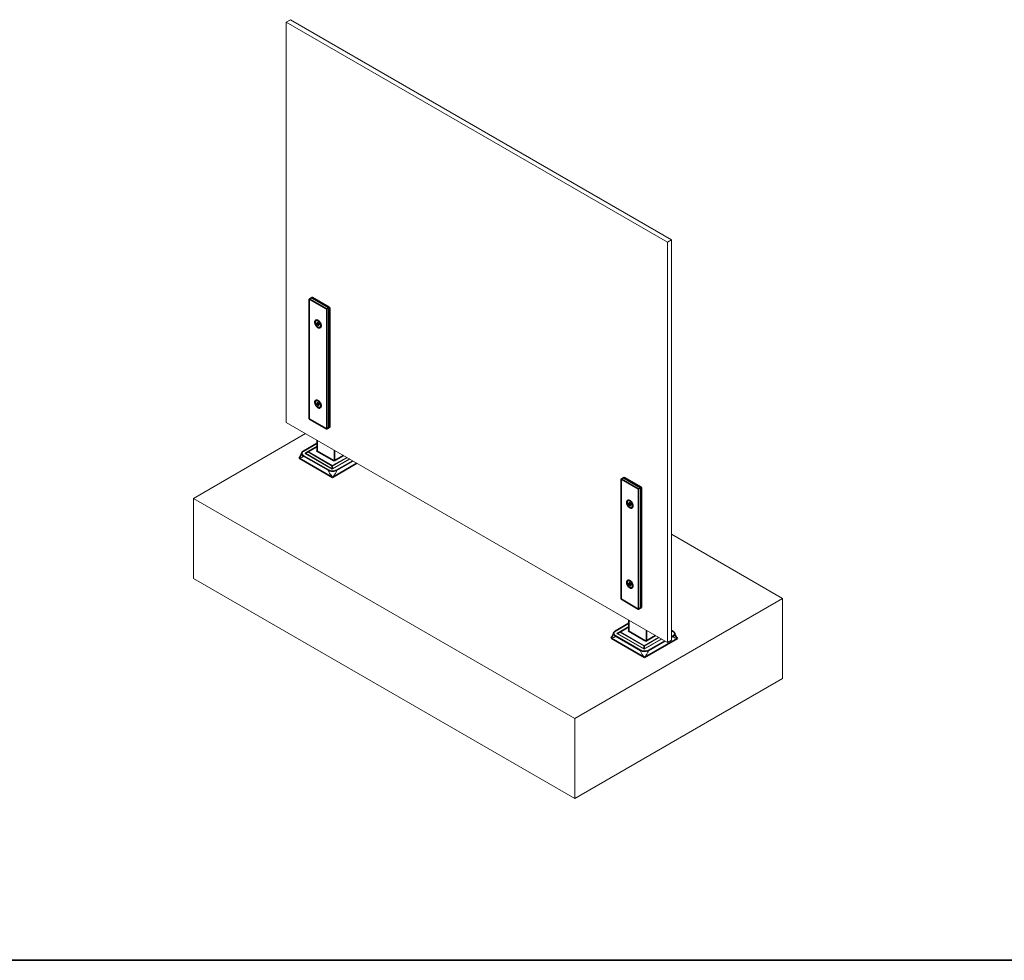
# Paper-space layout 'PÁG. (2)' of a CAD drawing. Units: millimetres. Extents: x 5 to 304, y 3 to 205.
# Drawn here: x 215 to 255, y 5 to 43 of the extents above; entities that cross this region are included whole.
import ezdxf

# ---------------------------------------------------------------- set-up
doc = ezdxf.new("R2010")
doc.units = ezdxf.units.MM
doc.linetypes.add('HIDDEN', pattern=[1.905, 1.27, -0.635])
doc.layers.add('FANTASMA', color=9, linetype='HIDDEN')
doc.layers.add('LAYOUT_', color=7, linetype='Continuous', lineweight=35)

psp = doc.layouts.new('PÁG. (2)')

# ---------------------------------------------------------------- linework, layer by layer
at = {"color": 7, "linetype": 'Continuous', "lineweight": 35}
for p, q in [((226.3531482655081, 27.09998195956815), (226.3531482655081, 31.96656519840722)), ((226.4470937750162, 32.02756400963735), (226.3572912138055, 31.97572209453661)), ((227.0574266195699, 31.57632477495723), (226.3672904011319, 31.97473193352671)), ((226.4753780462637, 32.04389217187381), (226.4470937750162, 32.02756400963735)), ((227.1472291807806, 31.62816669005797), (226.4570929623426, 32.02657384862745)), ((227.1755134520281, 31.64449485229442), (226.48537723359, 32.04290201086391)), ((227.0715687551937, 26.68524663876221), (227.0715687551937, 31.55182987760128)), ((227.1613713164043, 26.73708855386295), (227.1613713164043, 31.60367179270202)), ((227.1896555876518, 26.75341671609941), (227.1896555876518, 31.61999995493848)), ((226.6354762815772, 31.09935145818314), (226.63236501174, 31.09755536033713)), ((226.7200646325626, 30.98227993086111), (226.6765068548415, 30.95713456101697)), ((226.7557867039638, 31.06814814040476), (226.7154881681462, 31.09141955323613)), ((226.7204620789538, 31.00051439097583), (226.7200646325626, 30.98227993086111)), ((226.7200646325626, 30.98227993086111), (226.7529963736323, 30.94003444792979)), ((226.828606865178, 30.89547099125641), (226.828606865178, 30.94200625363032)), ((226.7531708973936, 30.93659086299137), (226.7113440426222, 30.91244473369663)), ((226.7923520089618, 30.82041972437531), (226.795463278799, 30.82221582222132)), ((226.6354762815772, 27.83318821064014), (226.63236501174, 27.83139211279413)), ((226.7058406905649, 27.74312526126763), (226.7144327967619, 27.73773057155625)), ((226.7557867039638, 27.80198489286175), (226.7154881681462, 27.82525630569314)), ((226.7206810598684, 27.73417279432645), (226.7242733567682, 27.70644941261522)), ((226.7242733567682, 27.70644941261522), (226.6807155790471, 27.68130404277108)), ((226.7517389868785, 27.66149453628217), (226.7188763301369, 27.64252332835881)), ((226.7242733567682, 27.70644941261522), (226.7525795140519, 27.67768339071105)), ((226.7923520089618, 27.55425647683231), (226.795463278799, 27.55605257467831)), ((226.828606865178, 27.62930774371341), (226.828606865178, 27.6758430060873)), ((227.0574266195699, 26.67707990364272), (226.3672904011319, 27.07548706221221)), ((227.0674258068963, 26.67608974263282), (227.157228368107, 26.72793165773357)), ((227.157228368107, 26.72793165773357), (227.1855126393544, 26.74425981997002)), ((226.677509267946, 26.21620086513198), (226.677509267946, 25.77115228413815)), ((226.677509267946, 26.09933695182312), (226.1158633526679, 25.77510566639003)), ((226.2030406177698, 25.68396290021058), (226.2996091602647, 25.73971979449401)), ((226.2996091602647, 25.73971979449401), (226.677509267946, 25.95787688305419)), ((226.677509267946, 25.80276011914685), (226.6501331136065, 25.7869562016425)), ((226.6501331136065, 25.7869562016425), (227.3713820304168, 25.37058806461291)), ((226.677509267946, 25.79459471102799), (226.6572053307592, 25.78287349758307)), ((225.9437334392011, 25.48933298086295), (227.3084495268912, 24.70149915295403)), ((226.0455460673239, 25.67284861827402), (226.0461155916316, 25.67873343549708)), ((227.3713820304168, 25.37058806461291), (227.7568471734267, 25.59311235510983)), ((227.2978429251733, 25.16345170822336), (227.2978429251733, 25.17978064779879)), ((227.2978429251733, 25.16345170822336), (227.2978429251733, 25.0519469809836)), ((227.2978429251733, 25.0519469809836), (227.2978429251733, 25.03561804140818)), ((227.3084495268912, 24.70149915295403), (228.3048917077515, 25.27673297976844)), ((239.0810703268658, 19.75230895316373), (239.0810703268658, 24.6188921920028)), ((239.1750158363739, 24.67989100323293), (239.0852132751632, 24.62804908813218)), ((239.7853486809276, 24.2286517685528), (239.0952124624896, 24.62705892712229)), ((239.2033001076214, 24.69621916546938), (239.1750158363739, 24.67989100323293)), ((239.8751512421383, 24.28049368365354), (239.1850150237003, 24.67890084222303)), ((239.9034355133858, 24.29682184589), (239.2132992949477, 24.69522900445948)), ((239.7994908165514, 19.33757363235779), (239.7994908165514, 24.20415687119686)), ((239.889293377762, 19.38941554745853), (239.889293377762, 24.2559987862976)), ((239.9175776490095, 19.40574370969498), (239.9175776490095, 24.27232694853406)), ((239.3633983429349, 23.75167845177872), (239.3602870730977, 23.7498823539327)), ((239.4837087653215, 23.72047513400034), (239.4434102295039, 23.74374654683171)), ((239.4479866939203, 23.63460692445669), (239.4044289161992, 23.60946155461255)), ((239.4810929587513, 23.58891785658695), (239.4392661039799, 23.56477172729221)), ((239.4483841403115, 23.65284138457141), (239.4479866939203, 23.63460692445669)), ((239.4479866939203, 23.63460692445669), (239.48091843499, 23.59236144152537)), ((239.5202740703195, 23.47274671797089), (239.5233853401567, 23.47454281581689)), ((239.5565289265357, 23.54779798485199), (239.5565289265357, 23.5943332472259)), ((239.3633983429349, 20.48551520423571), (239.3602870730977, 20.4837191063897)), ((239.4521954181259, 20.35877640621079), (239.4086376404048, 20.33363103636665)), ((239.4337627519226, 20.3954522548632), (239.4423548581196, 20.39005756515183)), ((239.4837087653215, 20.45431188645733), (239.4434102295039, 20.47758329928871)), ((239.4796610482362, 20.31382152987775), (239.4467983914946, 20.29485032195439)), ((239.448603121226, 20.38649978792202), (239.4521954181259, 20.35877640621079)), ((239.4521954181259, 20.35877640621079), (239.4805015754096, 20.33001038430663)), ((239.5202740703195, 20.20658347042788), (239.5233853401567, 20.20837956827389)), ((239.5565289265357, 20.28163473730898), (239.5565289265357, 20.32816999968288)), ((239.7853486809276, 19.3294068972383), (239.0952124624896, 19.72781405580778)), ((239.795347868254, 19.3284167362284), (239.8851504294647, 19.38025865132914)), ((239.8851504294647, 19.38025865132914), (239.9134347007121, 19.3965868135656)), ((239.4054313293037, 18.75166394541869), (238.8437854140256, 18.42743265998561)), ((239.0275312216224, 18.39204678808958), (239.4054313293037, 18.61020387664977)), ((239.4054313293037, 18.86852785872756), (239.4054313293037, 18.42347927773373)), ((238.6716555005588, 18.14165997445853), (240.0363715882488, 17.35382614654961)), ((238.7734681286816, 18.32517561186959), (238.7740376529893, 18.33106042909266)), ((238.9309626791275, 18.33628989380615), (239.0275312216224, 18.39204678808958)), ((239.4054313293037, 18.45508711274243), (239.3780551749642, 18.43928319523808)), ((239.3780551749642, 18.43928319523808), (240.0993040917745, 18.02291505820849)), ((239.4054313293037, 18.44692170462357), (239.3851273921168, 18.43520049117864)), ((240.0363715882488, 17.35382614654961), (241.3798744725033, 18.12941385278117)), ((240.0993040917745, 18.02291505820849), (240.4847692347844, 18.2454393487054)), ((241.2077445590365, 18.41518653830826), (241.1422865940247, 18.45297461716775)), ((241.2795309032158, 18.32323583866099), (241.2791403181131, 18.31918481370828)), ((240.025764986531, 17.81577870181894), (240.025764986531, 17.83210764139437)), ((240.025764986531, 17.81577870181894), (240.025764986531, 17.70427397457918)), ((240.025764986531, 17.70427397457918), (240.025764986531, 17.68794503500375))]:
    psp.add_line(p, q, dxfattribs=at)
at = {"color": 8, "linetype": 'Continuous', "lineweight": 18}
for p, q in [((226.4570929623426, 32.02657384862745), (226.3672904011319, 31.97473193352671)), ((226.4570929623426, 32.02657384862745), (226.48537723359, 32.04290201086391)), ((227.0574266195699, 31.57632477495723), (227.1472291807806, 31.62816669005796)), ((227.1613713164043, 31.60367179270202), (227.0715687551937, 31.55182987760128)), ((227.1472291807806, 31.62816669005797), (227.1755134520281, 31.64449485229442)), ((227.1613713164043, 31.60367179270202), (227.1896555876518, 31.61999995493848)), ((227.0715687551937, 26.68524663876221), (227.1613713164043, 26.73708855386295)), ((227.1613713164043, 26.73708855386295), (227.1896555876518, 26.75341671609941)), ((226.6833671323223, 25.76777061101467), (226.6833671323223, 26.2128191920085)), ((226.677509267946, 26.09257438283887), (226.1258625399942, 25.77411550538013)), ((226.1830406177698, 25.67917971487686), (226.677509267946, 25.96463039063509)), ((227.2978429251733, 25.16345170822336), (226.2996091602647, 25.73971979449401)), ((226.677509267946, 25.95111431414619), (226.3196091602647, 25.74450297982772)), ((226.3196091602647, 25.74450297982772), (227.2978429251733, 25.17978064779879)), ((227.3735033507603, 25.37181267678065), (227.3735033507603, 25.81441203343902)), ((227.4017876220078, 25.3881408390171), (227.4017876220078, 25.79808387120256)), ((227.1404625617218, 24.97811494235173), (226.1117204043705, 25.57199514869499)), ((226.1258625399942, 25.59649004605093), (227.1546046973455, 25.00260983970767)), ((227.2978429251733, 25.03561804140818), (226.1830406177698, 25.67917971487686)), ((226.2030406177698, 25.68396290021058), (227.2978429251733, 25.0519469809836)), ((227.2978429251733, 25.17978064779879), (227.8853395974758, 25.51893525761016)), ((227.8994824063678, 25.51077078782244), (227.2978429251733, 25.16345170822336)), ((227.2978429251733, 25.0519469809836), (227.9960587970526, 25.45501842420256)), ((228.0102016059445, 25.44685395441485), (227.2978429251733, 25.03561804140818)), ((227.4622943564368, 25.00260983970767), (228.1210163604641, 25.38288195831296)), ((228.1493029303931, 25.36655246907587), (227.4764364920605, 24.97811494235173)), ((239.1850150237003, 24.67890084222303), (239.0952124624896, 24.62705892712229)), ((239.1850150237003, 24.67890084222303), (239.2132992949477, 24.69522900445948)), ((239.7853486809276, 24.2286517685528), (239.8751512421383, 24.28049368365354)), ((239.889293377762, 24.2559987862976), (239.7994908165514, 24.20415687119686)), ((239.8751512421383, 24.28049368365354), (239.9034355133858, 24.29682184589)), ((239.889293377762, 24.2559987862976), (239.9175776490095, 24.27232694853406)), ((239.7994908165514, 19.33757363235779), (239.889293377762, 19.38941554745853)), ((239.889293377762, 19.38941554745853), (239.9175776490095, 19.40574370969498)), ((239.4054313293037, 18.74490137643444), (238.8537846013519, 18.42644249897571)), ((238.9109626791275, 18.33150670847244), (239.4054313293037, 18.61695738423067)), ((239.4054313293037, 18.60344130774177), (239.0475312216224, 18.3968299734233)), ((239.4112891936799, 18.42009760461024), (239.4112891936799, 18.86514618560407)), ((239.8683846230795, 17.6304419359473), (238.8396424657282, 18.22432214229056)), ((238.8537846013519, 18.2488170396465), (239.8825267587032, 17.65493683330325)), ((240.025764986531, 17.68794503500375), (238.9109626791275, 18.33150670847244)), ((238.9309626791275, 18.33628989380615), (240.025764986531, 17.70427397457918)), ((240.025764986531, 17.81577870181894), (239.0275312216224, 18.39204678808958)), ((239.0475312216224, 18.3968299734233), (240.025764986531, 17.83210764139437)), ((240.025764986531, 17.83210764139437), (240.6132616588336, 18.17126225120573)), ((240.6274044677255, 18.16309778141802), (240.025764986531, 17.81577870181894)), ((240.025764986531, 17.70427397457918), (240.7239808584103, 18.10734541779813)), ((240.7381236673022, 18.09918094801042), (240.025764986531, 17.68794503500375)), ((240.101425412118, 18.02413967037623), (240.101425412118, 18.46673902703459)), ((240.1297096833655, 18.04046783261268), (240.1297096833655, 18.45041086479814)), ((241.1977453717102, 18.41419637729836), (241.1422865940247, 18.44621204818351)), ((241.1422865940247, 18.20455524708401), (241.1977453717102, 18.23657091796915)), ((241.2118875073339, 18.21207602061321), (241.1422865940247, 18.17189626860984)), ((240.1902164177945, 17.65493683330324), (240.8489384218217, 18.03520895190853)), ((240.8772249917508, 18.01887946267144), (240.2043585534182, 17.6304419359473))]:
    psp.add_line(p, q, dxfattribs=at)
at = {"color": 7, "linetype": 'Continuous', "lineweight": 18}
for p, q in [((226.2083201015334, 26.48705800554563), (221.6328569476959, 23.84569934973512)), ((221.6328569476959, 23.84569934973512), (237.1892061337998, 14.86521011968524)), ((221.6328569476959, 23.84569934973512), (221.6328569476959, 20.57953610219212)), ((245.6744875080385, 19.76365879062145), (241.1422865940247, 22.38004268698454)), ((221.6328569476959, 20.57953610219212), (237.1892061337998, 11.59904687214224)), ((237.1892061337998, 14.86521011968524), (245.6744875080385, 19.76365879062145)), ((245.6744875080385, 19.76365879062145), (245.6744875080385, 16.49749554307844)), ((237.1892061337998, 11.59904687214224), (245.6744875080385, 16.49749554307844)), ((237.1892061337998, 14.86521011968524), (237.1892061337998, 11.59904687214224))]:
    psp.add_line(p, q, dxfattribs=at)
at = {"color": 7, "linetype": 'Continuous', "lineweight": 35, "flags": 128}
for points in [[(226.7123585103509, 30.81266342886629), (226.7378657574596, 30.80093367174064), (226.7623287348746, 30.79567465864853), (226.7847459254265, 30.79710169420386), (226.8041995666999, 30.80515635540333), (226.8198932243356, 30.81950888347105), (226.8311843981459, 30.83957168422157), (226.8376108261485, 30.8645233842349), (226.8389094096258, 30.89334245798078), (226.8350269844177, 30.92484904919396), (226.8261224974683, 30.9577532743283), (226.8125604995197, 30.99070803054072), (226.7948962203612, 31.02236414623988), (226.7738528376572, 31.0514256163296), (226.750291869968, 31.07670266080984), (226.725177906079, 31.09716043450965), (226.6995391146228, 31.11196139377007), (226.6744251507339, 31.12049958557994), (226.6508641830446, 31.12242545536338), (226.6298208003406, 31.11766015778516), (226.6121565211821, 31.10639878468804), (226.5985945232335, 31.08910237800977), (226.5896900362841, 31.066479054672), (226.585807611076, 31.03945501619031), (226.5871061945533, 31.00913662987532), (226.5935326225559, 30.97676513402503), (226.6048237963662, 30.94366582148304), (226.6205174540019, 30.91119378199383), (226.6399710952753, 30.88067842466937), (226.6623882858271, 30.85336905182395), (226.6868512632422, 30.83038371239057), (226.7123585103509, 30.81266342886629)], [(226.6263710904351, 31.11610366980673), (226.619227588994, 31.11048082524716), (226.6056655910454, 31.09318441856889), (226.596761104096, 31.07056109523112), (226.5928786788879, 31.04353705674942), (226.5941772623652, 31.01321867043443), (226.6006036903677, 30.98084717458414), (226.6118948641781, 30.94774786204215), (226.6275885218137, 30.91527582255294), (226.6470421630872, 30.88476046522849), (226.669459353639, 30.85745109238307), (226.6939223310541, 30.83446575294968), (226.7194295781628, 30.8167454694254)], [(226.6582421582678, 31.10495975992409), (226.6381489756461, 31.1004431088972), (226.6215257483892, 31.08931215279543), (226.6091497601282, 31.07208736275492), (226.6015996983194, 31.04957415081399), (226.5992285954616, 31.02282520974136), (226.6021473216892, 30.99309129029226), (226.6102194006076, 30.96176271749328), (226.6230673907781, 30.93030438058927), (226.64009053446, 30.90018723645044), (226.6604928483744, 30.87281952926391), (226.6833203429983, 30.84948094260072), (226.707505630054, 30.83126276283425), (226.7319178323988, 30.81901685180232), (226.7554154625832, 30.81331581469446), (226.7768997975356, 30.81442622566955), (226.7953662536318, 30.82229616314455), (226.8099513599086, 30.83655763758994), (226.8199731330068, 30.85654379831112), (226.8249629659547, 30.88132011464582), (226.8246875397093, 30.9097280735791), (226.819159732896, 30.94043935052444), (226.8086380196174, 30.97201792030499), (226.7936143834926, 31.00298720409489), (226.774791313049, 31.03189911260399), (226.7530489541404, 31.05740175712371), (226.7294039553043, 31.07830266234043), (226.7049619304069, 31.09362452515593), (226.680865761367, 31.10265091229397), (226.6582421582678, 31.10495975992409)], [(226.6613534281051, 31.1067558577701), (226.6412602454833, 31.10223920674321), (226.6354762815772, 31.09935145818314)], [(226.795463278799, 30.82221582222132), (226.798477523469, 30.82409226099056), (226.8130626297459, 30.83835373543594), (226.823084402844, 30.85833989615713), (226.8280742357919, 30.88311621249182), (226.8277988095466, 30.91152417142511), (226.8222710027332, 30.94223544837045), (226.8117492894547, 30.973814018151), (226.7967256533298, 31.0047833019409), (226.7779025828862, 31.03369521045001), (226.7561602239776, 31.05919785496972), (226.7325152251416, 31.08009876018644), (226.7080732002441, 31.09542062300194), (226.6839770312042, 31.10444701013998), (226.6613534281051, 31.1067558577701)], [(226.7123585103509, 27.54650018132329), (226.7378657574596, 27.53477042419764), (226.7623287348746, 27.52951141110553), (226.7847459254265, 27.53093844666087), (226.8041995666999, 27.53899310786034), (226.8198932243356, 27.55334563592805), (226.8311843981459, 27.57340843667858), (226.8376108261485, 27.5983601366919), (226.8389094096258, 27.62717921043778), (226.8350269844177, 27.65868580165096), (226.8261224974683, 27.6915900267853), (226.8125604995197, 27.72454478299773), (226.7948962203612, 27.75620089869688), (226.7738528376572, 27.7852623687866), (226.750291869968, 27.81053941326684), (226.725177906079, 27.83099718696665), (226.6995391146228, 27.84579814622707), (226.6744251507338, 27.85433633803695), (226.6508641830446, 27.85626220782038), (226.6298208003406, 27.85149691024216), (226.6121565211821, 27.84023553714504), (226.5985945232335, 27.82293913046678), (226.5896900362841, 27.800315807129), (226.585807611076, 27.77329176864731), (226.5871061945533, 27.74297338233232), (226.5935326225559, 27.71060188648203), (226.6048237963662, 27.67750257394004), (226.6205174540019, 27.64503053445083), (226.6399710952753, 27.61451517712637), (226.6623882858271, 27.58720580428096), (226.6868512632422, 27.56422046484757), (226.7123585103509, 27.54650018132329)], [(226.6263711064058, 27.84994043299947), (226.619227588994, 27.84431757770416), (226.6056655910454, 27.82702117102589), (226.596761104096, 27.80439784768812), (226.5928786788879, 27.77737380920642), (226.5941772623652, 27.74705542289143), (226.6006036903677, 27.71468392704114), (226.6118948641781, 27.68158461449915), (226.6275885218137, 27.64911257500994), (226.6470421630872, 27.61859721768549), (226.669459353639, 27.59128784484007), (226.6939223310541, 27.56830250540668), (226.7194295781628, 27.5505822218824)], [(226.7838442237523, 27.55029360542654), (226.8010240000203, 27.56048900969443), (226.8140578765361, 27.57687226481437), (226.8223364037197, 27.59867730798564), (226.825472486841, 27.6248845596241), (226.8233194861388, 27.65426859777041), (226.8159780735331, 27.68545545745886), (226.8037915253178, 27.71698687579213), (226.7873296709432, 27.7473884786936), (226.7673622484237, 27.77523872100057), (226.7448229122442, 27.79923535633606), (226.7207655767138, 27.81825632870216), (226.696315136104, 27.83141223857129), (226.6726148658431, 27.83808793021973), (226.6507729642275, 27.83797125572551), (226.6318107343012, 27.83106767065828), (226.6166148288605, 27.81769997898301), (226.6058957915549, 27.79849323910533), (226.6001548326554, 27.77434553683513), (226.5996603930195, 27.74638599189235), (226.604435592095, 27.71592196152369), (226.6142571468805, 27.68437790993087), (226.62866581239, 27.65322880190766), (226.6469878554384, 27.62393113512549), (226.6683665576563, 27.59785483592107), (226.6918022746886, 27.57621920306347), (226.7161991784539, 27.56003589469884), (226.7404164968472, 27.55006162433985), (226.7633218549763, 27.54676277778288), (226.7838442237523, 27.55029360542654)], [(226.795463278799, 27.55605257467831), (226.8041352698576, 27.56228510754044), (226.8171691463733, 27.57866836266038), (226.8254476735569, 27.60047340583165), (226.8285837566783, 27.62668065747011), (226.8264307559761, 27.65606469561642), (226.8190893433703, 27.68725155530487), (226.806902795155, 27.71878297363814), (226.7904409407804, 27.74918457653962), (226.7704735182609, 27.77703481884658), (226.7479341820815, 27.80103145418207), (226.723876846551, 27.82005242654816), (226.6994264059412, 27.8332083364173), (226.6757261356803, 27.83988402806574), (226.6538842340647, 27.83976735357152), (226.6354762815772, 27.83318821064014)], [(239.4402805717086, 23.46499042246187), (239.4657878188173, 23.45326066533622), (239.4902507962323, 23.44800165224411), (239.5126679867842, 23.44942868779944), (239.5321216280576, 23.45748334899891), (239.5478152856933, 23.47183587706663), (239.5591064595036, 23.49189867781715), (239.5655328875062, 23.51685037783048), (239.5668314709835, 23.54566945157636), (239.5629490457754, 23.57717604278954), (239.554044558826, 23.61008026792388), (239.5404825608774, 23.6430350241363), (239.5228182817189, 23.67469113983546), (239.5017748990149, 23.70375260992518), (239.4782139313257, 23.72902965440542), (239.4530999674367, 23.74948742810523), (239.4274611759805, 23.76428838736565), (239.4023472120915, 23.77282657917553), (239.3787862444023, 23.77475244895896), (239.3577428616983, 23.76998715138074), (239.3400785825398, 23.75872577828362), (239.3265165845912, 23.74142937160535), (239.3176120976418, 23.71880604826758), (239.3137296724337, 23.69178200978589), (239.315028255911, 23.6614636234709), (239.3214546839136, 23.62909212762061), (239.3327458577239, 23.59599281507862), (239.3484395153596, 23.56352077558941), (239.367893156633, 23.53300541826495), (239.3903103471849, 23.50569604541953), (239.4147733245999, 23.48271070598615), (239.4402805717086, 23.46499042246187)], [(239.3542932061482, 23.76843069994087), (239.3471496503517, 23.76280781884273), (239.3335876524031, 23.74551141216446), (239.3246831654537, 23.72288808882669), (239.3208007402456, 23.695864050345), (239.3220993237229, 23.66554566403001), (239.3285257517254, 23.63317416817972), (239.3398169255358, 23.60007485563773), (239.3555105831715, 23.56760281614852), (239.3749642244449, 23.53708745882407), (239.3973814149967, 23.50977808597865), (239.4218443924118, 23.48679274654526), (239.4473516395205, 23.46907246302098)], [(239.3861642196255, 23.75728675351967), (239.3660710370038, 23.75277010249278), (239.3494478097469, 23.74163914639101), (239.3370718214859, 23.7244143563505), (239.3295217596771, 23.70190114440957), (239.3271506568193, 23.67515220333694), (239.3300693830468, 23.64541828388785), (239.3381414619653, 23.61408971108886), (239.3509894521358, 23.58263137418485), (239.3680125958177, 23.55251423004602), (239.3884149097321, 23.52514652285949), (239.411242404356, 23.5018079361963), (239.4354276914117, 23.48358975642983), (239.4598398937564, 23.4713438453979), (239.4833375239409, 23.46564280829003), (239.5048218588933, 23.46675321926513), (239.5232883149895, 23.47462315674013), (239.5378734212663, 23.48888463118552), (239.5478951943645, 23.5088707919067), (239.5528850273124, 23.53364710824139), (239.552609601067, 23.56205506717468), (239.5470817942537, 23.59276634412002), (239.5365600809751, 23.62434491390057), (239.5215364448503, 23.65531419769047), (239.5027133744067, 23.68422610619957), (239.4809710154981, 23.70972875071929), (239.457326016662, 23.73062965593601), (239.4328839917646, 23.74595151875151), (239.4087878227247, 23.75497790588955), (239.3861642196255, 23.75728675351967)], [(239.3892754894627, 23.75908285136568), (239.369182306841, 23.75456620033879), (239.3633983429349, 23.75167845177872)], [(239.5233853401567, 23.47454281581689), (239.5263995848267, 23.47641925458614), (239.5409846911035, 23.49068072903152), (239.5510064642017, 23.51066688975271), (239.5559962971496, 23.5354432060874), (239.5557208709043, 23.56385116502069), (239.5501930640909, 23.59456244196603), (239.5396713508124, 23.62614101174658), (239.5246477146875, 23.65711029553648), (239.5058246442439, 23.68602220404559), (239.4840822853353, 23.71152484856529), (239.4604372864993, 23.73242575378202), (239.4359952616018, 23.74774761659751), (239.4118990925619, 23.75677400373556), (239.3892754894627, 23.75908285136568)], [(239.4402805717086, 20.19882717491887), (239.4657878188173, 20.18709741779321), (239.4902507962323, 20.18183840470111), (239.5126679867842, 20.18326544025644), (239.5321216280576, 20.19132010145591), (239.5478152856933, 20.20567262952363), (239.5591064595036, 20.22573543027416), (239.5655328875062, 20.25068713028747), (239.5668314709835, 20.27950620403335), (239.5629490457754, 20.31101279524653), (239.554044558826, 20.34391702038088), (239.5404825608774, 20.3768717765933), (239.5228182817189, 20.40852789229245), (239.5017748990149, 20.43758936238218), (239.4782139313257, 20.46286640686241), (239.4530999674367, 20.48332418056222), (239.4274611759805, 20.49812513982264), (239.4023472120915, 20.50666333163252), (239.3787862444023, 20.50858920141596), (239.3577428616983, 20.50382390383774), (239.3400785825398, 20.49256253074062), (239.3265165845912, 20.47526612406235), (239.3176120976418, 20.45264280072458), (239.3137296724337, 20.42561876224289), (239.315028255911, 20.3953003759279), (239.3214546839136, 20.36292888007761), (239.3327458577239, 20.32982956753562), (239.3484395153596, 20.2973575280464), (239.367893156633, 20.26684217072195), (239.3903103471849, 20.23953279787653), (239.4147733245999, 20.21654745844315), (239.4402805717086, 20.19882717491887)], [(239.3542933339546, 20.50226753831088), (239.3471496503517, 20.49664457129974), (239.3335876524031, 20.47934816462146), (239.3246831654537, 20.45672484128369), (239.3208007402456, 20.429700802802), (239.3220993237229, 20.39938241648701), (239.3285257517254, 20.36701092063672), (239.3398169255358, 20.33391160809473), (239.3555105831715, 20.30143956860552), (239.3749642244449, 20.27092421128107), (239.3973814149967, 20.24361483843565), (239.4218443924118, 20.22062949900226), (239.4473516395205, 20.20290921547798)], [(239.51176628511, 20.20262059902212), (239.528946061378, 20.21281600329001), (239.5419799378938, 20.22919925840995), (239.5502584650774, 20.25100430158122), (239.5533945481987, 20.27721155321968), (239.5512415474965, 20.30659559136598), (239.5439001348908, 20.33778245105444), (239.5317135866755, 20.36931386938771), (239.5152517323009, 20.39971547228918), (239.4952843097814, 20.42756571459614), (239.4727449736019, 20.45156234993164), (239.4486876380715, 20.47058332229773), (239.4242371974617, 20.48373923216687), (239.4005369272008, 20.49041492381531), (239.3786950255852, 20.49029824932108), (239.3597327956589, 20.48339466425385), (239.3445368902182, 20.47002697257859), (239.3338178529126, 20.4508202327009), (239.3280768940131, 20.42667253043071), (239.3275824543772, 20.39871298548792), (239.3323576534527, 20.36824895511927), (239.3421792082382, 20.33670490352645), (239.3565878737477, 20.30555579550324), (239.3749099167961, 20.27625812872107), (239.396288619014, 20.25018182951665), (239.4197243360463, 20.22854619665905), (239.4441212398116, 20.21236288829442), (239.4683385582049, 20.20238861793543), (239.491243916334, 20.19908977137846), (239.51176628511, 20.20262059902212)], [(239.5233853401567, 20.20837956827389), (239.5320573312152, 20.21461210113602), (239.545091207731, 20.23099535625596), (239.5533697349146, 20.25280039942723), (239.556505818036, 20.27900765106568), (239.5543528173338, 20.30839168921199), (239.547011404728, 20.33957854890045), (239.5348248565127, 20.37110996723371), (239.5183630021381, 20.40151157013519), (239.4983955796186, 20.42936181244215), (239.4758562434392, 20.45335844777765), (239.4517989079087, 20.47237942014374), (239.4273484672989, 20.48553533001288), (239.403648197038, 20.49221102166132), (239.3818062954224, 20.49209434716709), (239.3633983429349, 20.48551520423571)]]:
    psp.add_lwpolyline(points, dxfattribs=at)
at = {"color": 8, "linetype": 'Continuous', "lineweight": 18, "flags": 128}
psp.add_lwpolyline([(241.2791403181131, 18.31918481370828), (241.2753478703932, 18.27985074735603), (241.2447642174245, 18.23659848369837), (241.2204245758596, 18.21746855455876), (241.2118883556857, 18.21207653021367), (241.2118875073339, 18.21207602061321), (241.2118875073339, 18.21207602061321)], dxfattribs=at)
at = {"color": 7, "linetype": 'Continuous', "lineweight": 35}
for centre, radius, start, end in [((226.3617697528567, 31.96796374234522), 0.008734183948597918, 50.79671476448998, 189.2140369903334), ((226.4512345612456, 32.01839622204515), 0.01005954471797203, 54.38242252468441, 114.3071190463049), ((226.479518832493, 32.03472438428155), 0.01005954471802274, 54.38242252471779, 114.3071190460074), ((227.0408644331665, 31.5504326605562), 0.030736096151199, 2.605478485419038, 57.39452166022166), ((227.1306669943773, 31.60227457565695), 0.0307360961511777, 2.605478485414832, 57.39452166025915), ((227.1589512656246, 31.6186027378933), 0.03073609615136592, 2.605478485603063, 57.39452166009842), ((226.7222553052758, 30.97941986769729), 0.05088767641554482, 151.5307421608079, 205.9719647501642), ((226.7610465154058, 30.98711272274029), 0.0896975160672397, 199.5247461349618, 236.3504245741626), ((226.6964217306192, 30.98574759005574), 0.02605191781170403, 49.40773042173812, 136.5096323459382), ((226.6636705052962, 30.93086236197226), 0.0896975160670646, 19.52474613492286, 56.3504245742261), ((226.7024617154257, 30.93855521701512), 0.05088767641586233, 331.5307421610246, 25.97196475002042), ((226.7282952900826, 30.93222749465679), 0.02605191781179776, 229.4077304217762, 316.5096323458289), ((226.7724272895461, 30.89105824289261), 0.09127511003694902, 234.504637594191, 291.1881411798128), ((226.7367058633383, 27.71413182521107), 0.06490435451444011, 164.3824781749385, 210.3836128909159), ((226.6951728788123, 27.72320947999692), 0.0225929314436111, 61.82444289848144, 158.1856838737942), ((226.6716104204702, 27.6712765027782), 0.07958615135329307, 24.55080637676618, 64.52588100138347), ((226.7531066002317, 27.71437208684824), 0.07958615135332393, 204.5508063767608, 244.5258810013495), ((226.7295441418896, 27.66243910962947), 0.02259293144351812, 241.8244428982449, 338.1856838737714), ((226.7724272861297, 27.62489498562995), 0.09127510013990965, 234.5046357975532, 291.188160545346), ((226.6880111573635, 27.6715167644154), 0.06490435451442747, 344.3824781749024, 30.3836128908808), ((226.3838525875356, 27.10137917661339), 0.03073609615153854, 182.6054784856821, 237.3945216598403), ((227.0629472678451, 26.6838480948242), 0.008734183948600763, 230.7967147644319, 9.214036990447582), ((227.1515712783768, 26.73600681910708), 0.009859558581602227, 305.0133328115806, 6.298847581985346), ((227.1518576053203, 26.73587727327558), 0.00959051089633646, 304.0563507141914, 7.255829679360182), ((227.1798555496242, 26.75233498134351), 0.009859558581577095, 305.0133328115165, 6.298847582167633), ((239.0896918142143, 24.62029073594082), 0.008734183948582072, 50.79671476415683, 189.2140369905081), ((239.1791566226033, 24.67072321564069), 0.01005954471800566, 54.38242252480225, 114.3071190460407), ((239.2074408938507, 24.68705137787713), 0.01005954471801537, 54.38242252487296, 114.3071190460157), ((239.7687864945241, 24.2027596541517), 0.03073609615134142, 2.605478485559161, 57.394521660077), ((239.8585890557348, 24.25460156925244), 0.03073609615136496, 2.605478485563368, 57.39452166003594), ((239.8868733269822, 24.27092973148889), 0.03073609615136871, 2.605478485583216, 57.39452166004665), ((239.4501773666337, 23.63174686129289), 0.05088767641568392, 151.5307421609205, 205.9719647501157), ((239.4889685767633, 23.63943971633564), 0.08969751606691946, 199.5247461348795, 236.3504245742182), ((239.4243437919769, 23.63807458365129), 0.02605191781174665, 49.40773042178388, 136.5096323459302), ((239.4562173514403, 23.58455448825224), 0.02605191781167468, 229.407730421683, 316.509632346007), ((239.3915925666537, 23.58318935556768), 0.08969751606730435, 19.5247461349745, 56.35042457417816), ((239.5003493407876, 23.54338520770693), 0.09127508073050308, 234.5046322740446, 291.1881985234884), ((239.4303837767834, 23.59088221061075), 0.05088767641583588, 331.5307421609331, 25.97196474995929), ((239.4646279246959, 20.3664588188066), 0.06490435451434401, 164.3824781748692, 210.3836128909188), ((239.4230949401699, 20.3755364735925), 0.02259293144355257, 61.82444289829083, 158.1856838737138), ((239.4810286615894, 20.36669908044388), 0.0795861513533882, 204.5508063767811, 244.5258810013486), ((239.3995324818278, 20.32360349637371), 0.07958615135337846, 24.55080637678872, 64.52588100136742), ((239.4574662032473, 20.31476610322509), 0.02259293144355833, 241.8244428984145, 338.1856838737414), ((239.5003493179971, 20.2772218953237), 0.09127501470702803, 234.5046202885535, 291.1883277112221), ((239.415933218721, 20.32384375801096), 0.06490435451460816, 344.3824781749678, 30.38361289080549), ((239.1117746488932, 19.75370617020893), 0.03073609615145223, 182.605478485643, 237.3945216599492), ((239.7908693292028, 19.33617508841977), 0.008734183948573277, 230.7967147642874, 9.214036990500441), ((239.8794933397197, 19.38833381270935), 0.009859558595585134, 305.0133328596929, 6.298847533860149), ((239.8797796666484, 19.38820426688454), 0.009590510923999455, 304.056350815812, 7.255829577701756), ((239.907777610982, 19.40466197493908), 0.009859558581548845, 305.0133328113931, 6.298847582185753)]:
    psp.add_arc(centre, radius, start, end, dxfattribs=at)
at = {"color": 8, "linetype": 'Continuous', "lineweight": 18}
for centre, radius, start, end in [((226.1200475850347, 25.76623056724941), 0.00979724198468311, 53.59210515391949, 116.228990085588), ((226.1424247263979, 25.57059793164978), 0.03073609615145223, 122.605478340048, 177.3945215143579), ((227.1711668837492, 24.97671772530648), 0.03073609615149282, 122.6054783400569, 177.3945215142875), ((227.4457321700331, 24.97671772530643), 0.03073609615158066, 2.605478485804527, 57.39452165985913), ((238.8703467877556, 18.22292492524537), 0.03073609615148014, 122.6054783401105, 177.3945215143801), ((238.8479696463925, 18.41855756084507), 0.009797241984610312, 53.5921051539034, 116.2289900861065), ((241.2035656492631, 18.40629573097809), 0.009813044536259453, 64.09820224621306, 126.3784700002102), ((241.1811831853066, 18.21067880356804), 0.03073609615136871, 2.605478485583216, 57.39452166004665), ((239.8990889451069, 17.62904471890209), 0.03073609615148095, 122.6054783400891, 177.394521514347), ((240.1736542313907, 17.62904471890199), 0.03073609615162727, 2.605478485819557, 57.39452165978058)]:
    psp.add_arc(centre, radius, start, end, dxfattribs=at)
at = {"color": 7, "linetype": 'Continuous', "lineweight": 35}
for centre, ratio, start_param, end_param in [((226.3196091602647, 25.72817216359001), 0.5773815452000921, 1.570796326794897, 2.356194490192627), ((226.1830406177698, 25.69551053111458), 0.5773815451999665, 4.712388980384698, 5.497787143781617), ((238.9109626791275, 18.34783752471015), 0.5773815452000921, 4.712388980384698, 5.497787143781879), ((239.0475312216224, 18.38049915718558), 0.5773815452000921, 1.570796326794897, 2.356194490192627)]:
    psp.add_ellipse(centre, major_axis=(0.02828427124745758, 0), ratio=ratio, start_param=start_param, end_param=end_param, dxfattribs=at)
for points, knots in [([(226.6765068548415, 30.95713456101697), (226.6790736039802, 30.96519558502048), (226.6834654883694, 30.97898855175335), (226.6819848797376, 30.99449848811735), (226.6788922370687, 31.00085821416069), (226.6775213225703, 31.00367736967655)], [0, 0, 0, 0, 0.4391256427914733, 0.7513741901691996, 1, 1, 1, 1]), ([(226.7113440426222, 30.91244473369663), (226.7087782352405, 30.92024048315927), (226.7043879622625, 30.9335795468997), (226.6901411051428, 30.94842966379695), (226.680694409904, 30.95446098266709), (226.6765068548415, 30.95713456101697)], [0, 0, 0, 0, 0.4391256427914713, 0.7513741901692144, 1, 1, 1, 1]), ([(226.6775213225703, 31.00367736967655), (226.6806438666285, 31.00440674227162), (226.689381023977, 31.00644759197945), (226.7022796753821, 31.00834011681978), (226.7099648778387, 31.00740823334879), (226.7125545640858, 31.0059813017131), (226.7133729780796, 31.0055303510158)], [0, 0, 0, 0, 0.1809422465198939, 0.5062925772655693, 0.8439745107796738, 1, 1, 1, 1]), ([(226.7529165380093, 30.94158862140989), (226.7526556738398, 30.93704619960095), (226.7521570110285, 30.92836299548886), (226.7487976739898, 30.91883930315854), (226.7471956981316, 30.91429771503588)], [0, 0, 0, 0, 0.5231273790522621, 1, 1, 1, 1]), ([(226.7471956981316, 30.91429771503588), (226.7463772841377, 30.91474866573318), (226.7437875978906, 30.91617559736887), (226.736102395434, 30.91710748083986), (226.723203744029, 30.91521495599953), (226.7144665866804, 30.9131741062917), (226.7113440426222, 30.91244473369663)], [0, 0, 0, 0, 0.1560254892202998, 0.4937074227344543, 0.8190577534801436, 1, 1, 1, 1]), ([(226.6741977592611, 27.73160500922548), (226.6766868229962, 27.73271129650105), (226.6845629030384, 27.73621189273282), (226.6961064614179, 27.74095372183706), (226.7031001062192, 27.74300261411206), (226.7051191213558, 27.74309296946417), (226.7058406905649, 27.74312526126763)], [0, 0, 0, 0, 0.1560254892202976, 0.4937074227344489, 0.8190577534801134, 1, 1, 1, 1]), ([(226.6807155790471, 27.68130404277108), (226.6822039988633, 27.68990308815799), (226.6847507875839, 27.70461664649802), (226.6805880418868, 27.72146480771061), (226.6761604385261, 27.72849059873351), (226.6741977592611, 27.73160500922548)], [0, 0, 0, 0, 0.4391256427914765, 0.7513741901692212, 1, 1, 1, 1]), ([(226.7188763301369, 27.64252332835881), (226.7158347183248, 27.64947312369312), (226.710630311227, 27.66136470171157), (226.6951999819783, 27.67411067020463), (226.6851642457125, 27.67909470650091), (226.6807155790471, 27.68130404277108)], [0, 0, 0, 0, 0.4391256427914712, 0.7513741901691859, 1, 1, 1, 1]), ([(226.7505192614407, 27.65404358040095), (226.7497976922316, 27.6540112885975), (226.7477786770951, 27.65392093324539), (226.7407850322938, 27.65187204097039), (226.7292414739143, 27.64713021186614), (226.7213653938721, 27.64362961563438), (226.7188763301369, 27.64252332835881)], [0, 0, 0, 0, 0.1809422465198976, 0.5062925772655528, 0.8439745107796808, 0.9999999999999999, 0.9999999999999999, 0.9999999999999999, 0.9999999999999999]), ([(226.7526296788317, 27.67470330939492), (226.7527787251807, 27.67261356749339), (226.7532482595069, 27.66603034313387), (226.7516263328059, 27.65890624481519), (226.7505192614407, 27.65404358040095)], [0, 0, 0, 0, 0.3174344040866919, 1, 1, 1, 1]), ([(226.1158655218831, 25.77481125280656), (226.1123153435255, 25.77279249017184), (226.1000155613693, 25.76579837941706), (226.0811042819574, 25.75076397213573), (226.0619456729878, 25.72977099347575), (226.0488883876162, 25.70611911713488), (226.0425730970099, 25.68636983401719), (226.0429454902885, 25.67494916263783), (226.0430434631737, 25.67194450012014)], [0, 0, 0, 0, 0.08239820427135228, 0.2854729707962302, 0.5019435307651715, 0.7166978936542754, 0.9254660963576641, 0.9999999999999999, 0.9999999999999999, 0.9999999999999999, 0.9999999999999999]), ([(226.0428569614344, 25.67980517230194), (226.041460351086, 25.67197989618297), (226.0385085154425, 25.65544061663715), (226.0187534983583, 25.61153676781226), (225.9856844761082, 25.55465847434154), (225.9586446612071, 25.51255250075394), (225.9437334392011, 25.48933298086295)], [0, 0, 0, 0, 0.1934422470954564, 0.4088539946758756, 0.674009997642232, 1, 1, 1, 1]), ([(239.4044289161992, 23.60946155461255), (239.4069956653379, 23.61752257861606), (239.4113875497271, 23.63131554534893), (239.4099069410953, 23.64682548171293), (239.4068142984264, 23.65318520775627), (239.4054433839279, 23.65600436327213)], [0, 0, 0, 0, 0.4391256427914731, 0.7513741901691993, 1, 1, 1, 1]), ([(239.4392661039799, 23.56477172729221), (239.4367002965982, 23.57256747675485), (239.4323100236202, 23.58590654049528), (239.4180631665005, 23.60075665739253), (239.4086164712618, 23.60678797626267), (239.4044289161992, 23.60946155461255)], [0, 0, 0, 0, 0.4391256427914781, 0.7513741901692101, 1, 1, 1, 1]), ([(239.4054433839279, 23.65600436327213), (239.4085659279862, 23.6567337358672), (239.4173030853347, 23.65877458557503), (239.4302017367398, 23.66066711041536), (239.4378869391964, 23.65973522694437), (239.4404766254435, 23.65830829530867), (239.4412950394373, 23.65785734461138)], [0, 0, 0, 0, 0.1809422465198965, 0.5062925772655608, 0.8439745107796862, 1, 1, 1, 1]), ([(239.4751177594892, 23.56662470863146), (239.4742993454954, 23.56707565932876), (239.4717096592483, 23.56850259096445), (239.4640244567917, 23.56943447443544), (239.4511258053867, 23.56754194959511), (239.4423886480381, 23.56550109988728), (239.4392661039799, 23.56477172729221)], [0, 0, 0, 0, 0.1560254892202974, 0.4937074227344469, 0.8190577534801314, 1, 1, 1, 1]), ([(239.4808385993669, 23.59391561500547), (239.4805777351975, 23.58937319319653), (239.4800790723862, 23.58068998908443), (239.4767197353475, 23.57116629675412), (239.4751177594892, 23.56662470863146)], [0, 0, 0, 0, 0.523127379052262, 1, 1, 1, 1]), ([(239.4021198206188, 20.38393200282106), (239.4046088843539, 20.38503829009663), (239.4124849643961, 20.3885388863284), (239.4240285227756, 20.39328071543263), (239.4310221675769, 20.39532960770764), (239.4330411827135, 20.39541996305975), (239.4337627519226, 20.3954522548632)], [0, 0, 0, 0, 0.1560254892202862, 0.4937074227344412, 0.8190577534801374, 1, 1, 1, 1]), ([(239.4086376404048, 20.33363103636665), (239.410126060221, 20.34223008175356), (239.4126728489416, 20.35694364009359), (239.4085101032445, 20.37379180130618), (239.4040824998838, 20.38081759232909), (239.4021198206188, 20.38393200282106)], [0, 0, 0, 0, 0.4391256427914794, 0.7513741901692212, 1, 1, 1, 1]), ([(239.4467983914946, 20.29485032195439), (239.4437567796825, 20.3018001172887), (239.4385523725847, 20.31369169530714), (239.423122043336, 20.32643766380021), (239.4130863070701, 20.33142170009649), (239.4086376404048, 20.33363103636665)], [0, 0, 0, 0, 0.439125642791471, 0.7513741901692024, 1, 1, 1, 1]), ([(239.4784413227984, 20.30637057399653), (239.4777197535893, 20.30633828219307), (239.4757007384527, 20.30624792684097), (239.4687070936515, 20.30419903456596), (239.457163535272, 20.29945720546172), (239.4492874552298, 20.29595660922995), (239.4467983914946, 20.29485032195439)], [0, 0, 0, 0, 0.180942246519876, 0.5062925772655468, 0.8439745107796791, 0.9999999999999999, 0.9999999999999999, 0.9999999999999999, 0.9999999999999999]), ([(239.4805517401893, 20.3270303029905), (239.4807007865384, 20.32494056108897), (239.4811703208646, 20.31835733672944), (239.4795483941636, 20.31123323841076), (239.4784413227984, 20.30637057399653)], [0, 0, 0, 0, 0.3174344040866943, 1, 1, 1, 1]), ([(238.7707790227921, 18.33213216589752), (238.7693824124437, 18.32430688977854), (238.7664305768002, 18.30776761023273), (238.746675559716, 18.26386376140784), (238.7136065374659, 18.20698546793711), (238.6865667225648, 18.16487949434951), (238.6716555005588, 18.14165997445853)], [0, 0, 0, 0, 0.1934422470954497, 0.4088539946758785, 0.674009997642237, 1, 1, 1, 1]), ([(238.8437875832408, 18.42713824640214), (238.8402374048832, 18.42511948376741), (238.827937622727, 18.41812537301263), (238.8090263433151, 18.40309096573131), (238.7898677343454, 18.38209798707132), (238.7768104489739, 18.35844611073045), (238.7704951583676, 18.33869682761276), (238.7708675516462, 18.32727615623341), (238.7709655245314, 18.32427149371571)], [0, 0, 0, 0, 0.0823982042713503, 0.2854729707962253, 0.5019435307651692, 0.7166978936542866, 0.9254660963576707, 1, 1, 1, 1]), ([(241.2799093471825, 18.32387938761752), (241.2783558385711, 18.33105547107633), (241.275080026336, 18.34618734857043), (241.2627996388372, 18.36785751870995), (241.2449404924397, 18.38856611131554), (241.2258249235901, 18.40438826304244), (241.2122370855523, 18.41225130692437), (241.2076817134835, 18.41488742095346)], [0, 0, 0, 0, 0.1997909688034723, 0.4212900367883695, 0.6501486878666883, 0.8827110765427165, 1, 1, 1, 1]), ([(241.3798744725033, 18.12941385278117), (241.3652743789745, 18.15218708051562), (241.3384532917768, 18.19402261572185), (241.3089017149019, 18.24511260310202), (241.293324445455, 18.27774989885931), (241.2834008505928, 18.30324769817829), (241.2818115011044, 18.31322699684947), (241.28075095027, 18.31988604422017)], [0, 0, 0, 0, 0.3131097640423111, 0.575197978510062, 0.6867529521840439, 0.7909745966255308, 1, 1, 1, 1])]:
    psp.add_open_spline(points, degree=3, knots=knots, dxfattribs=at)
at = {"color": 8, "linetype": 'Continuous', "lineweight": 18}
for points, knots in [([(226.1258625399942, 25.77411550538013), (226.1152278203244, 25.76710270523357), (226.0884616587563, 25.74945242881875), (226.063727330878, 25.7137147056461), (226.059649021658, 25.6710960407137), (226.079255191912, 25.62927417039959), (226.1103261157771, 25.60741853875492), (226.1258625399942, 25.59649004605093)], [0, 0, 0, 0, 0.1418747544338206, 0.3570797084908083, 0.5720723239525298, 0.7860229088066036, 1, 1, 1, 1]), ([(226.1117204043705, 25.57199514869499), (226.1077951578016, 25.56271772567418), (226.0992063422577, 25.54241783529792), (226.0728284827648, 25.52506305610079), (226.0377830960907, 25.51011498841383), (225.9936131424279, 25.4989678888822), (225.9606752842364, 25.49260551674492), (225.9437334392011, 25.48933298086295)], [0, 0, 0, 0, 0.1373346555509881, 0.3005013834437495, 0.4894836512185129, 0.7374119222097383, 1, 1, 1, 1]), ([(226.1117204043705, 25.57199514869499), (226.1117201215863, 25.57199531856167), (226.0929843325691, 25.58324978883128), (226.0627985087104, 25.60938827020487), (226.0409632536321, 25.64568042008056), (226.0445402541399, 25.66688587709268), (226.0455460673239, 25.67284861827402)], [0, 0, 0, 0, 6.314602646505804e-06, 0.4183722611071908, 0.8364526796605188, 1, 1, 1, 1]), ([(227.4764364920605, 24.97811494235173), (227.4764362092754, 24.97811478572222), (227.4577003599823, 24.96773734115008), (227.4134939691887, 24.95032214070791), (227.3355995592168, 24.93785592784049), (227.2544849296681, 24.94036009057436), (227.1915899004139, 24.95489811318797), (227.15615424717, 24.96978367866872), (227.1433865288749, 24.97649541043237), (227.1404628445069, 24.97811478572222), (227.1404625617218, 24.97811494235173)], [0, 0, 0, 0, 3.230232745672801e-06, 0.2140181821122855, 0.4278870722694297, 0.6427624650288095, 0.8579190897880142, 0.9666029775059694, 0.9999967697672538, 1, 1, 1, 1]), ([(227.3084495268912, 24.70149915295403), (227.2869441341208, 24.73039647956584), (227.2458648853232, 24.7855956792339), (227.1947448996054, 24.86063659911033), (227.1566022878426, 24.92474162116355), (227.1454708702161, 24.96155269985277), (227.1404625617218, 24.97811494235173)], [0, 0, 0, 0, 0.3324082530851242, 0.6349607968876025, 0.835759558837861, 1, 1, 1, 1]), ([(227.1546046973455, 25.00260983970767), (227.1667525397467, 24.99647054672077), (227.1973270280743, 24.98101877054783), (227.2592332880283, 24.96673994699701), (227.3330589802095, 24.96438558919819), (227.4055044340769, 24.97570399036692), (227.4433636006366, 24.99364085291736), (227.4622943564368, 25.00260983970767)], [0, 0, 0, 0, 0.1418747544338176, 0.3570797084908078, 0.5720723239525304, 0.7860229088066024, 1, 1, 1, 1]), ([(227.4764364920605, 24.97811494235173), (227.4725112454916, 24.96430552610864), (227.4639224299477, 24.93408920038263), (227.4375445704548, 24.8862791928728), (227.4024991837807, 24.83086858300136), (227.358329230118, 24.7687239404839), (227.3253913719265, 24.72433232675386), (227.3084495268912, 24.70149915295403)], [0, 0, 0, 0, 0.1373346555509871, 0.3005013834437533, 0.4894836512185212, 0.7374119222097429, 1, 1, 1, 1]), ([(238.8396424657282, 18.22432214229056), (238.8357172191593, 18.21504471926976), (238.8271284036154, 18.19474482889349), (238.8007505441225, 18.17739004969636), (238.7657051574485, 18.1624419820094), (238.7215352037856, 18.15129488247778), (238.6885973455941, 18.14493251034049), (238.6716555005588, 18.14165997445853)], [0, 0, 0, 0, 0.1373346555509867, 0.3005013834437534, 0.4894836512185194, 0.737411922209742, 1, 1, 1, 1]), ([(238.8396424657282, 18.22432214229056), (238.839642182944, 18.22432231215724), (238.8209063939136, 18.23557678238637), (238.7907205700745, 18.26171526381977), (238.7688853149892, 18.29800741367453), (238.7724623154975, 18.3192128706879), (238.7734681286816, 18.32517561186959)], [0, 0, 0, 0, 6.314602640428233e-06, 0.4183722611071962, 0.8364526796605412, 1, 1, 1, 1]), ([(238.8537846013519, 18.42644249897571), (238.8431498816821, 18.41942969882914), (238.816383720114, 18.40177942241433), (238.7916493922357, 18.36604169924168), (238.7875710830157, 18.32342303430927), (238.8071772532697, 18.28160116399516), (238.8382481771348, 18.25974553235049), (238.8537846013519, 18.2488170396465)], [0, 0, 0, 0, 0.1418747544338202, 0.3570797084908079, 0.5720723239525298, 0.7860229088066036, 1, 1, 1, 1]), ([(241.1977453717102, 18.23657091796915), (241.2083800913801, 18.24358371811572), (241.2351462529481, 18.26123399453054), (241.2598805808264, 18.29697171770318), (241.2639588900465, 18.33959038263559), (241.2443527197924, 18.38141225294969), (241.2132817959273, 18.40326788459436), (241.1977453717102, 18.41419637729836)], [0, 0, 0, 0, 0.1418747544338206, 0.3570797084908095, 0.5720723239525302, 0.7860229088066037, 0.9999999999999999, 0.9999999999999999, 0.9999999999999999, 0.9999999999999999]), ([(241.3798744725033, 18.12941385278117), (241.3583690797329, 18.13348158141316), (241.3172898309354, 18.14125168997611), (241.2661698452176, 18.15727073065886), (241.2280272334547, 18.17733723055695), (241.2168958158283, 18.20129624801852), (241.2118875073339, 18.21207602061321)], [0, 0, 0, 0, 0.3324082530851243, 0.6349607968876074, 0.8357595588378594, 1, 1, 1, 1]), ([(240.2043585534182, 17.6304419359473), (240.2043582706331, 17.6304417793178), (240.1856224213886, 17.62006433473641), (240.1414160305241, 17.60264913430788), (240.0635216205795, 17.59018292143454), (239.9824069910279, 17.59268708417166), (239.9195119617606, 17.60722510677936), (239.884076308542, 17.62211067226957), (239.8713085902234, 17.62882240402456), (239.8683849058646, 17.6304417793178), (239.8683846230795, 17.6304419359473)], [0, 0, 0, 0, 3.230232745793909e-06, 0.214018182112286, 0.4278870722694301, 0.6427624650288095, 0.8579190897880141, 0.9666029775059691, 0.9999967697672537, 1, 1, 1, 1]), ([(240.0363715882488, 17.35382614654961), (240.0148661954785, 17.38272347316142), (239.9737869466809, 17.43792267282947), (239.9226669609631, 17.5129635927059), (239.8845243492003, 17.57706861475913), (239.8733929315738, 17.61387969344835), (239.8683846230795, 17.6304419359473)], [0, 0, 0, 0, 0.3324082530851287, 0.6349607968876075, 0.8357595588378592, 1, 1, 1, 1]), ([(239.8825267587032, 17.65493683330325), (239.8946746011044, 17.64879754031634), (239.925249089432, 17.6333457641434), (239.987155349386, 17.61906694059258), (240.0609810415672, 17.61671258279376), (240.1334264954346, 17.6280309839625), (240.1712856619943, 17.64596784651294), (240.1902164177945, 17.65493683330324)], [0, 0, 0, 0, 0.1418747544338175, 0.3570797084908077, 0.57207232395253, 0.7860229088066021, 1, 1, 1, 1]), ([(240.2043585534182, 17.6304419359473), (240.2004333068493, 17.61663251970422), (240.1918444913054, 17.58641619397821), (240.1654666318125, 17.53860618646837), (240.1304212451385, 17.48319557659694), (240.0862512914757, 17.42105093407947), (240.0533134332842, 17.37665932034943), (240.0363715882488, 17.35382614654961)], [0, 0, 0, 0, 0.1373346555509872, 0.3005013834437535, 0.4894836512185171, 0.7374119222097391, 1, 1, 1, 1])]:
    psp.add_open_spline(points, degree=3, knots=knots, dxfattribs=at)
at = {"layer": 'FANTASMA', "linetype": 'Continuous', "lineweight": 18}
for p, q in [((225.5859374079207, 43.37310607133539), (225.416231780436, 43.27513709791666)), ((225.416231780436, 43.27513709791666), (240.9725809665399, 34.29464786786678)), ((225.416231780436, 26.94432086020166), (225.416231780436, 43.27513709791666)), ((225.5859374079207, 43.37310607133539), (241.1422865940247, 34.3926168412855)), ((241.1422865940247, 34.3926168412855), (240.9725809665399, 34.29464786786678)), ((240.9725809665399, 34.29464786786678), (240.9725809665399, 17.96383163015178)), ((241.1422865940247, 34.3926168412855), (241.1422865940247, 18.0618006035705)), ((240.9725809665399, 17.96383163015178), (225.416231780436, 26.94432086020166)), ((241.1422865940247, 18.0618006035705), (240.9725809665399, 17.96383163015178))]:
    psp.add_line(p, q, dxfattribs=at)
at = {"layer": 'LAYOUT_'}
psp.add_line((10.00000000000004, 5.000000000000004), (286.9999999999999, 5), dxfattribs=at)

doc.saveas('drawing.dxf')
